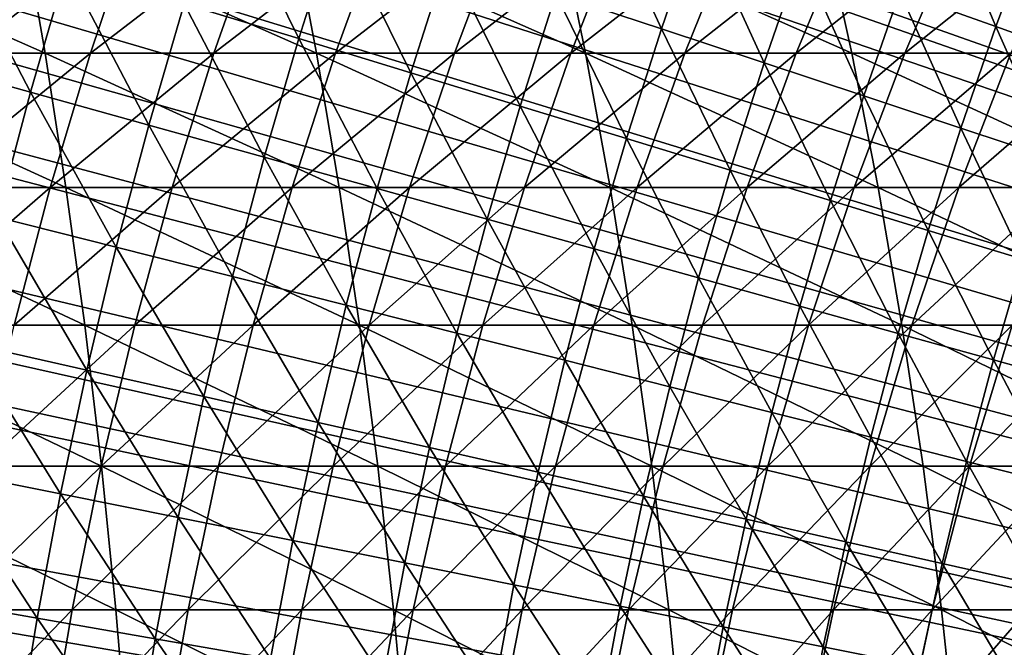
# Model space of a CAD drawing. Extents: x -90 to 290, y -254 to 28.
# Drawn here: x -12 to -10, y 2 to 4 of the extents above; entities that cross this region are included whole.
import ezdxf

# ---------------------------------------------------------------- set-up
doc = ezdxf.new("R2010")
doc.units = 0
for name, color, linetype in [('L2', 7, 'CONTINUOUS'), ('L4', 7, 'CONTINUOUS'), ('L9', 7, 'CONTINUOUS')]:
    doc.layers.add(name, color=color, linetype=linetype)

msp = doc.modelspace()

# ---------------------------------------------------------------- linework, layer by layer
at = {"layer": 'L2', "color": 7}
for points in [[(0, 0, 37.1), (-10.08544, 10.34825, 37.1), (-9.816767, 10.60347, 37.1)], [(0, 0, 37.1), (-10.34748, 10.08623, 37.1), (-10.08544, 10.34825, 37.1)], [(-10.60272, 9.817576, 37.1), (-10.34748, 10.08623, 37.1), (0, 0, 37.1)], [(0, 0, 37.1), (-10.85099, 9.542464, 37.1), (-10.60272, 9.817576, 37.1)], [(0, 0, 37.1), (-11.09211, 9.261076, 37.1), (-10.85099, 9.542464, 37.1)], [(-11.32595, 8.973597, 37.1), (-11.09211, 9.261076, 37.1), (0, 0, 37.1)], [(0, 0, 37.1), (-11.55233, 8.680217, 37.1), (-11.32595, 8.973597, 37.1)], [(0, 0, 37.1), (-11.77112, 8.381128, 37.1), (-11.55233, 8.680217, 37.1)], [(-11.98216, 8.076527, 37.1), (-11.77112, 8.381128, 37.1), (0, 0, 37.1)], [(0, 0, 37.1), (-12.18533, 7.766614, 37.1), (-11.98216, 8.076527, 37.1)], [(0, 0, 37.1), (-12.38048, 7.451594, 37.1), (-12.18533, 7.766614, 37.1)], [(-12.56749, 7.131673, 37.1), (-12.38048, 7.451594, 37.1), (0, 0, 37.1)], [(0, 0, 37.1), (-12.74623, 6.807062, 37.1), (-12.56749, 7.131673, 37.1)], [(0, 0, 37.1), (-12.91659, 6.477974, 37.1), (-12.74623, 6.807062, 37.1)], [(-13.07846, 6.144625, 37.1), (-12.91659, 6.477974, 37.1), (0, 0, 37.1)], [(0, 0, 37.1), (-13.23172, 5.807236, 37.1), (-13.07846, 6.144625, 37.1)], [(0, 0, 37.1), (-13.37629, 5.466027, 37.1), (-13.23172, 5.807236, 37.1)], [(-13.51205, 5.121224, 37.1), (-13.37629, 5.466027, 37.1), (0, 0, 37.1)], [(0, 0, 37.1), (-13.63893, 4.773053, 37.1), (-13.51205, 5.121224, 37.1)], [(0, 0, 37.1), (-13.75684, 4.421742, 37.1), (-13.63893, 4.773053, 37.1)], [(-13.8657, 4.067523, 37.1), (-13.75684, 4.421742, 37.1), (0, 0, 37.1)], [(0, 0, 37.1), (-13.96545, 3.71063, 37.1), (-13.8657, 4.067523, 37.1)], [(-11.87901, 3.619029, 45.35503), (-11.60352, 3.535098, 45.64921), (-11.787, 3.908339, 45.35503)], [(-11.787, 3.908339, 45.35503), (-11.60352, 3.535098, 45.64921), (-11.51364, 3.817698, 45.64921)], [(-10.98643, 3.642888, 46.25695), (-10.73287, 3.55881, 46.57019), (-10.8941, 3.910372, 46.25695)], [(-10.8941, 3.910372, 46.25695), (-10.73287, 3.55881, 46.57019), (-10.64266, 3.820119, 46.57019)], [(-10.16034, 3.646992, 47.21458), (-9.929703, 3.564208, 47.5454), (-10.06815, 3.894279, 47.21458)], [(-10.06815, 3.894279, 47.21458), (-9.929703, 3.564208, 47.5454), (-9.839606, 3.805881, 47.5454)], [(-11.60352, 3.535098, 45.64921), (-11.33454, 3.45315, 45.94991), (-11.51364, 3.817698, 45.64921)], [(-11.51364, 3.817698, 45.64921), (-11.33454, 3.45315, 45.94991), (-11.24674, 3.7292, 45.94991)], [(-10.73287, 3.55881, 46.57019), (-10.48616, 3.477008, 46.88946), (-10.64266, 3.820119, 46.57019)], [(-10.64266, 3.820119, 46.57019), (-10.48616, 3.477008, 46.88946), (-10.39803, 3.732311, 46.88946)], [(-12.53794, 3.487204, 44.7868), (-12.24781, 3.406509, 45.0675), (-12.44894, 3.792661, 44.7868)], [(-12.44894, 3.792661, 44.7868), (-12.24781, 3.406509, 45.0675), (-12.16087, 3.704898, 45.0675)], [(-9.929703, 3.564208, 47.5454), (-9.706251, 3.484001, 47.88174), (-9.839606, 3.805881, 47.5454)], [(-11.33454, 3.45315, 45.94991), (-11.0722, 3.373228, 46.25695), (-11.24674, 3.7292, 45.94991)], [(-11.24674, 3.7292, 45.94991), (-11.0722, 3.373228, 46.25695), (-10.98643, 3.642888, 46.25695)], [(-10.48616, 3.477008, 46.88946), (-10.24645, 3.397525, 47.21458), (-10.39803, 3.732311, 46.88946)], [(-10.39803, 3.732311, 46.88946), (-10.24645, 3.397525, 47.21458), (-10.16034, 3.646992, 47.21458)], [(0, 0, 37.1), (-14.05601, 3.351296, 37.1), (-13.96545, 3.71063, 37.1)], [(-12.24781, 3.406509, 45.0675), (-11.96394, 3.327556, 45.35503), (-12.16087, 3.704898, 45.0675)], [(-12.16087, 3.704898, 45.0675), (-11.96394, 3.327556, 45.35503), (-11.87901, 3.619029, 45.35503)], [(-11.0722, 3.373228, 46.25695), (-10.81666, 3.295373, 46.57019), (-10.98643, 3.642888, 46.25695)], [(-10.98643, 3.642888, 46.25695), (-10.81666, 3.295373, 46.57019), (-10.73287, 3.55881, 46.57019)], [(-10.24645, 3.397525, 47.21458), (-10.01387, 3.320403, 47.5454), (-10.16034, 3.646992, 47.21458)], [(-10.16034, 3.646992, 47.21458), (-10.01387, 3.320403, 47.5454), (-9.929703, 3.564208, 47.5454)], [(-11.96394, 3.327556, 45.35503), (-11.68647, 3.250385, 45.64921), (-11.87901, 3.619029, 45.35503)], [(-11.87901, 3.619029, 45.35503), (-11.68647, 3.250385, 45.64921), (-11.60352, 3.535098, 45.64921)], [(-10.81666, 3.295373, 46.57019), (-10.56803, 3.219626, 46.88946), (-10.73287, 3.55881, 46.57019)], [(-10.73287, 3.55881, 46.57019), (-10.56803, 3.219626, 46.88946), (-10.48616, 3.477008, 46.88946)], [(-10.01387, 3.320403, 47.5454), (-9.78852, 3.245683, 47.88174), (-9.929703, 3.564208, 47.5454)], [(-9.929703, 3.564208, 47.5454), (-9.78852, 3.245683, 47.88174), (-9.706251, 3.484001, 47.88174)], [(-11.68647, 3.250385, 45.64921), (-11.41557, 3.175037, 45.94991), (-11.60352, 3.535098, 45.64921)], [(-11.60352, 3.535098, 45.64921), (-11.41557, 3.175037, 45.94991), (-11.33454, 3.45315, 45.94991)], [(-12.53794, 3.487204, 44.7868), (-12.32742, 3.106084, 45.0675), (-12.24781, 3.406509, 45.0675)], [(-10.56803, 3.219626, 46.88946), (-10.32645, 3.146027, 47.21458), (-10.48616, 3.477008, 46.88946)], [(-10.48616, 3.477008, 46.88946), (-10.32645, 3.146027, 47.21458), (-10.24645, 3.397525, 47.21458)], [(-11.41557, 3.175037, 45.94991), (-11.15136, 3.101552, 46.25695), (-11.33454, 3.45315, 45.94991)], [(-11.33454, 3.45315, 45.94991), (-11.15136, 3.101552, 46.25695), (-11.0722, 3.373228, 46.25695)], [(-12.32742, 3.106084, 45.0675), (-12.0417, 3.034094, 45.35503), (-12.24781, 3.406509, 45.0675)], [(-12.24781, 3.406509, 45.0675), (-12.0417, 3.034094, 45.35503), (-11.96394, 3.327556, 45.35503)], [(-10.32645, 3.146027, 47.21458), (-10.09204, 3.074614, 47.5454), (-10.24645, 3.397525, 47.21458)], [(-10.24645, 3.397525, 47.21458), (-10.09204, 3.074614, 47.5454), (-10.01387, 3.320403, 47.5454)], [(-11.15136, 3.101552, 46.25695), (-10.89398, 3.029967, 46.57019), (-11.0722, 3.373228, 46.25695)], [(-11.0722, 3.373228, 46.25695), (-10.89398, 3.029967, 46.57019), (-10.81666, 3.295373, 46.57019)], [(-14.13732, 2.989758, 37.1), (-14.05601, 3.351296, 37.1), (0, 0, 37.1)], [(-12.0417, 3.034094, 45.35503), (-11.76244, 2.963729, 45.64921), (-11.96394, 3.327556, 45.35503)], [(-11.96394, 3.327556, 45.35503), (-11.76244, 2.963729, 45.64921), (-11.68647, 3.250385, 45.64921)], [(-10.09204, 3.074614, 47.5454), (-9.864937, 3.005425, 47.88174), (-10.01387, 3.320403, 47.5454)], [(-10.01387, 3.320403, 47.5454), (-9.864937, 3.005425, 47.88174), (-9.78852, 3.245683, 47.88174)], [(-10.89398, 3.029967, 46.57019), (-10.64357, 2.960321, 46.88946), (-10.81666, 3.295373, 46.57019)], [(-10.81666, 3.295373, 46.57019), (-10.64357, 2.960321, 46.88946), (-10.56803, 3.219626, 46.88946)], [(-11.76244, 2.963729, 45.64921), (-11.48977, 2.895026, 45.94991), (-11.68647, 3.250385, 45.64921)], [(-11.68647, 3.250385, 45.64921), (-11.48977, 2.895026, 45.94991), (-11.41557, 3.175037, 45.94991)], [(-10.64357, 2.960321, 46.88946), (-10.40027, 2.892649, 47.21458), (-10.56803, 3.219626, 46.88946)], [(-10.56803, 3.219626, 46.88946), (-10.40027, 2.892649, 47.21458), (-10.32645, 3.146027, 47.21458)], [(-11.48977, 2.895026, 45.94991), (-11.22384, 2.828021, 46.25695), (-11.41557, 3.175037, 45.94991)], [(-11.41557, 3.175037, 45.94991), (-11.22384, 2.828021, 46.25695), (-11.15136, 3.101552, 46.25695)], [(-10.40027, 2.892649, 47.21458), (-10.16419, 2.826988, 47.5454), (-10.32645, 3.146027, 47.21458)], [(-10.32645, 3.146027, 47.21458), (-10.16419, 2.826988, 47.5454), (-10.09204, 3.074614, 47.5454)], [(-12.39967, 2.803803, 45.0675), (-12.11228, 2.738818, 45.35503), (-12.32742, 3.106084, 45.0675)], [(-12.32742, 3.106084, 45.0675), (-12.11228, 2.738818, 45.35503), (-12.0417, 3.034094, 45.35503)], [(-11.22384, 2.828021, 46.25695), (-10.9648, 2.76275, 46.57019), (-11.15136, 3.101552, 46.25695)], [(-11.15136, 3.101552, 46.25695), (-10.9648, 2.76275, 46.57019), (-10.89398, 3.029967, 46.57019)], [(-10.16419, 2.826988, 47.5454), (-9.93546, 2.763371, 47.88174), (-10.09204, 3.074614, 47.5454)], [(-10.09204, 3.074614, 47.5454), (-9.93546, 2.763371, 47.88174), (-9.864937, 3.005425, 47.88174)], [(-12.11228, 2.738818, 45.35503), (-11.83138, 2.675301, 45.64921), (-12.0417, 3.034094, 45.35503)], [(-12.0417, 3.034094, 45.35503), (-11.83138, 2.675301, 45.64921), (-11.76244, 2.963729, 45.64921)], [(-10.9648, 2.76275, 46.57019), (-10.71276, 2.699246, 46.88946), (-10.89398, 3.029967, 46.57019)], [(-10.89398, 3.029967, 46.57019), (-10.71276, 2.699246, 46.88946), (-10.64357, 2.960321, 46.88946)], [(-9.93546, 2.763371, 47.88174), (-9.714201, 2.701832, 48.22341), (-9.864937, 3.005425, 47.88174)], [(0, 0, 37.1), (-14.20934, 2.626254, 37.1), (-14.13732, 2.989758, 37.1)], [(-11.83138, 2.675301, 45.64921), (-11.55711, 2.613285, 45.94991), (-11.76244, 2.963729, 45.64921)], [(-11.76244, 2.963729, 45.64921), (-11.55711, 2.613285, 45.94991), (-11.48977, 2.895026, 45.94991)], [(-10.71276, 2.699246, 46.88946), (-10.46787, 2.637543, 47.21458), (-10.64357, 2.960321, 46.88946)], [(-10.64357, 2.960321, 46.88946), (-10.46787, 2.637543, 47.21458), (-10.40027, 2.892649, 47.21458)], [(-11.55711, 2.613285, 45.94991), (-11.28962, 2.552801, 46.25695), (-11.48977, 2.895026, 45.94991)], [(-11.48977, 2.895026, 45.94991), (-11.28962, 2.552801, 46.25695), (-11.22384, 2.828021, 46.25695)], [(-10.46787, 2.637543, 47.21458), (-10.23026, 2.577672, 47.5454), (-10.40027, 2.892649, 47.21458)], [(-10.40027, 2.892649, 47.21458), (-10.23026, 2.577672, 47.5454), (-10.16419, 2.826988, 47.5454)], [(-11.28962, 2.552801, 46.25695), (-11.02906, 2.493882, 46.57019), (-11.22384, 2.828021, 46.25695)], [(-11.22384, 2.828021, 46.25695), (-11.02906, 2.493882, 46.57019), (-10.9648, 2.76275, 46.57019)], [(-10.23026, 2.577672, 47.5454), (-10.00004, 2.519666, 47.88174), (-10.16419, 2.826988, 47.5454)], [(-10.16419, 2.826988, 47.5454), (-10.00004, 2.519666, 47.88174), (-9.93546, 2.763371, 47.88174)], [(-12.4645, 2.499846, 45.0675), (-12.17561, 2.441906, 45.35503), (-12.39967, 2.803803, 45.0675)], [(-12.39967, 2.803803, 45.0675), (-12.17561, 2.441906, 45.35503), (-12.11228, 2.738818, 45.35503)], [(-11.02906, 2.493882, 46.57019), (-10.77554, 2.436558, 46.88946), (-10.9648, 2.76275, 46.57019)], [(-10.9648, 2.76275, 46.57019), (-10.77554, 2.436558, 46.88946), (-10.71276, 2.699246, 46.88946)], [(-10.00004, 2.519666, 47.88174), (-9.777346, 2.463554, 48.22341), (-9.93546, 2.763371, 47.88174)], [(-9.93546, 2.763371, 47.88174), (-9.777346, 2.463554, 48.22341), (-9.714201, 2.701832, 48.22341)], [(-12.17561, 2.441906, 45.35503), (-11.89324, 2.385275, 45.64921), (-12.11228, 2.738818, 45.35503)], [(-12.11228, 2.738818, 45.35503), (-11.89324, 2.385275, 45.64921), (-11.83138, 2.675301, 45.64921)], [(-10.77554, 2.436558, 46.88946), (-10.52922, 2.380859, 47.21458), (-10.71276, 2.699246, 46.88946)], [(-10.71276, 2.699246, 46.88946), (-10.52922, 2.380859, 47.21458), (-10.46787, 2.637543, 47.21458)], [(-11.89324, 2.385275, 45.64921), (-11.61754, 2.329981, 45.94991), (-11.83138, 2.675301, 45.64921)], [(-11.83138, 2.675301, 45.64921), (-11.61754, 2.329981, 45.94991), (-11.55711, 2.613285, 45.94991)], [(0, 0, 37.1), (-14.27201, 2.261022, 37.1), (-14.20934, 2.626254, 37.1)], [(-10.52922, 2.380859, 47.21458), (-10.29021, 2.326815, 47.5454), (-10.46787, 2.637543, 47.21458)], [(-10.46787, 2.637543, 47.21458), (-10.29021, 2.326815, 47.5454), (-10.23026, 2.577672, 47.5454)], [(-11.61754, 2.329981, 45.94991), (-11.34865, 2.276054, 46.25695), (-11.55711, 2.613285, 45.94991)], [(-11.55711, 2.613285, 45.94991), (-11.34865, 2.276054, 46.25695), (-11.28962, 2.552801, 46.25695)], [(-10.29021, 2.326815, 47.5454), (-10.05865, 2.274454, 47.88174), (-10.23026, 2.577672, 47.5454)], [(-10.23026, 2.577672, 47.5454), (-10.05865, 2.274454, 47.88174), (-10.00004, 2.519666, 47.88174)], [(-11.34865, 2.276054, 46.25695), (-11.08672, 2.223523, 46.57019), (-11.28962, 2.552801, 46.25695)], [(-11.28962, 2.552801, 46.25695), (-11.08672, 2.223523, 46.57019), (-11.02906, 2.493882, 46.57019)], [(-10.05865, 2.274454, 47.88174), (-9.834648, 2.223803, 48.22341), (-10.00004, 2.519666, 47.88174)], [(-10.00004, 2.519666, 47.88174), (-9.834648, 2.223803, 48.22341), (-9.777346, 2.463554, 48.22341)], [(-12.52189, 2.194395, 45.0675), (-12.23166, 2.143535, 45.35503), (-12.4645, 2.499846, 45.0675)], [(-12.4645, 2.499846, 45.0675), (-12.23166, 2.143535, 45.35503), (-12.17561, 2.441906, 45.35503)], [(-11.08672, 2.223523, 46.57019), (-10.83189, 2.172413, 46.88946), (-11.02906, 2.493882, 46.57019)], [(-11.02906, 2.493882, 46.57019), (-10.83189, 2.172413, 46.88946), (-10.77554, 2.436558, 46.88946)], [(-12.23166, 2.143535, 45.35503), (-11.94799, 2.093823, 45.64921), (-12.17561, 2.441906, 45.35503)], [(-12.17561, 2.441906, 45.35503), (-11.94799, 2.093823, 45.64921), (-11.89324, 2.385275, 45.64921)], [(-10.83189, 2.172413, 46.88946), (-10.58428, 2.122753, 47.21458), (-10.77554, 2.436558, 46.88946)], [(-10.77554, 2.436558, 46.88946), (-10.58428, 2.122753, 47.21458), (-10.52922, 2.380859, 47.21458)], [(-11.94799, 2.093823, 45.64921), (-11.67103, 2.045286, 45.94991), (-11.89324, 2.385275, 45.64921)], [(-11.89324, 2.385275, 45.64921), (-11.67103, 2.045286, 45.94991), (-11.61754, 2.329981, 45.94991)], [(-10.58428, 2.122753, 47.21458), (-10.34402, 2.074568, 47.5454), (-10.52922, 2.380859, 47.21458)], [(-10.52922, 2.380859, 47.21458), (-10.34402, 2.074568, 47.5454), (-10.29021, 2.326815, 47.5454)], [(-11.67103, 2.045286, 45.94991), (-11.4009, 1.997948, 46.25695), (-11.61754, 2.329981, 45.94991)], [(-11.61754, 2.329981, 45.94991), (-11.4009, 1.997948, 46.25695), (-11.34865, 2.276054, 46.25695)], [(-10.34402, 2.074568, 47.5454), (-10.11124, 2.027883, 47.88174), (-10.29021, 2.326815, 47.5454)], [(-10.29021, 2.326815, 47.5454), (-10.11124, 2.027883, 47.88174), (-10.05865, 2.274454, 47.88174)], [(-11.4009, 1.997948, 46.25695), (-11.13777, 1.951835, 46.57019), (-11.34865, 2.276054, 46.25695)], [(-11.34865, 2.276054, 46.25695), (-11.13777, 1.951835, 46.57019), (-11.08672, 2.223523, 46.57019)], [(-10.11124, 2.027883, 47.88174), (-9.886071, 1.982723, 48.22341), (-10.05865, 2.274454, 47.88174)], [(-10.05865, 2.274454, 47.88174), (-9.886071, 1.982723, 48.22341), (-9.834648, 2.223803, 48.22341)], [(-14.3253, 1.894304, 37.1), (-14.27201, 2.261022, 37.1), (0, 0, 37.1)], [(-11.13777, 1.951835, 46.57019), (-10.88176, 1.90697, 46.88946), (-11.08672, 2.223523, 46.57019)], [(-11.08672, 2.223523, 46.57019), (-10.88176, 1.90697, 46.88946), (-10.83189, 2.172413, 46.88946)], [(-12.52189, 2.194395, 45.0675), (-12.28041, 1.843882, 45.35503), (-12.23166, 2.143535, 45.35503)], [(-10.88176, 1.90697, 46.88946), (-10.63301, 1.863378, 47.21458), (-10.83189, 2.172413, 46.88946)], [(-10.83189, 2.172413, 46.88946), (-10.63301, 1.863378, 47.21458), (-10.58428, 2.122753, 47.21458)], [(-12.28041, 1.843882, 45.35503), (-11.99561, 1.801119, 45.64921), (-12.23166, 2.143535, 45.35503)], [(-12.23166, 2.143535, 45.35503), (-11.99561, 1.801119, 45.64921), (-11.94799, 2.093823, 45.64921)], [(-10.63301, 1.863378, 47.21458), (-10.39164, 1.82108, 47.5454), (-10.58428, 2.122753, 47.21458)], [(-10.58428, 2.122753, 47.21458), (-10.39164, 1.82108, 47.5454), (-10.34402, 2.074568, 47.5454)], [(-11.99561, 1.801119, 45.64921), (-11.71754, 1.759367, 45.94991), (-11.94799, 2.093823, 45.64921)], [(-11.94799, 2.093823, 45.64921), (-11.71754, 1.759367, 45.94991), (-11.67103, 2.045286, 45.94991)], [(-10.39164, 1.82108, 47.5454), (-10.1578, 1.7801, 47.88174), (-10.34402, 2.074568, 47.5454)], [(-10.34402, 2.074568, 47.5454), (-10.1578, 1.7801, 47.88174), (-10.11124, 2.027883, 47.88174)]]:
    msp.add_3dface(points, dxfattribs=at)
at = {"layer": 'L4', "color": 7}
for points in [[(-12.86908, 3.5, 88.98716), (-12.21233, 3.5, 88.80132), (-12.91876, 3.812473, 88.80223)], [(-12.91876, 3.812473, 88.80223), (-12.21233, 3.5, 88.80132), (-12.26692, 3.812473, 88.61779)], [(-12.3051, 3.812473, 75.87547), (-11.99862, 3.812473, 75.67925), (-12.40619, 3.5, 75.71284)], [(-12.40619, 3.5, 75.71284), (-11.99862, 3.812473, 75.67925), (-12.10401, 3.5, 75.51937)], [(-12.21233, 3.5, 88.80132), (-11.56078, 3.5, 88.59802), (-12.26692, 3.812473, 88.61779)], [(-12.26692, 3.812473, 88.61779), (-11.56078, 3.5, 88.59802), (-11.62025, 3.812473, 88.416)], [(-11.99862, 3.812473, 75.67925), (-11.69748, 3.812473, 75.47491), (-12.10401, 3.5, 75.51937)], [(-12.10401, 3.5, 75.51937), (-11.69748, 3.812473, 75.47491), (-11.8071, 3.5, 75.31791)], [(-11.69748, 3.812473, 75.47491), (-11.4019, 3.812473, 75.26261), (-11.8071, 3.5, 75.31791)], [(-11.8071, 3.5, 75.31791), (-11.4019, 3.812473, 75.26261), (-11.51568, 3.5, 75.10859)], [(-11.56078, 3.5, 88.59802), (-10.91488, 3.5, 88.37739), (-11.62025, 3.812473, 88.416)], [(-11.62025, 3.812473, 88.416), (-10.91488, 3.5, 88.37739), (-10.97919, 3.812473, 88.19703)], [(-11.4019, 3.812473, 75.26261), (-11.1121, 3.812473, 75.04249), (-11.51568, 3.5, 75.10859)], [(-11.51568, 3.5, 75.10859), (-11.1121, 3.812473, 75.04249), (-11.22995, 3.5, 74.89157)], [(-11.1121, 3.812473, 75.04249), (-10.82828, 3.812473, 74.81472), (-11.22995, 3.5, 74.89157)], [(-11.22995, 3.5, 74.89157), (-10.82828, 3.812473, 74.81472), (-10.95012, 3.5, 74.66699)], [(-10.91488, 3.5, 88.37739), (-10.27511, 3.5, 88.1396), (-10.97919, 3.812473, 88.19703)], [(-10.97919, 3.812473, 88.19703), (-10.27511, 3.5, 88.1396), (-10.34421, 3.812473, 87.96101)], [(-10.82828, 3.812473, 74.81472), (-10.55065, 3.812473, 74.57945), (-10.95012, 3.5, 74.66699)], [(-10.95012, 3.5, 74.66699), (-10.55065, 3.812473, 74.57945), (-10.67638, 3.5, 74.43503)], [(-10.55065, 3.812473, 74.57945), (-10.27939, 3.812473, 74.33685), (-10.67638, 3.5, 74.43503)], [(-10.67638, 3.5, 74.43503), (-10.27939, 3.812473, 74.33685), (-10.40893, 3.5, 74.19583)], [(-10.27939, 3.812473, 74.33685), (-10.0147, 3.812473, 74.08709), (-10.40893, 3.5, 74.19583)], [(-10.40893, 3.5, 74.19583), (-10.0147, 3.812473, 74.08709), (-10.14797, 3.5, 73.94959)], [(-10.27511, 3.5, 88.1396), (-9.641909, 3.5, 87.8848), (-10.34421, 3.812473, 87.96101)], [(-10.34421, 3.812473, 87.96101), (-9.641909, 3.5, 87.8848), (-9.715755, 3.812473, 87.70813)], [(-10.0147, 3.812473, 74.08709), (-9.756782, 3.812473, 73.83036), (-10.14797, 3.5, 73.94959)], [(-10.14797, 3.5, 73.94959), (-9.756782, 3.812473, 73.83036), (-9.893669, 3.5, 73.69646)], [(-12.82372, 3.177933, 89.15604), (-12.16248, 3.177933, 88.96893), (-12.86908, 3.5, 88.98716)], [(-12.86908, 3.5, 88.98716), (-12.16248, 3.177933, 88.96893), (-12.21233, 3.5, 88.80132)], [(-12.40619, 3.5, 75.71284), (-12.10401, 3.5, 75.51937), (-12.4985, 3.177933, 75.56432)], [(-12.4985, 3.177933, 75.56432), (-12.10401, 3.5, 75.51937), (-12.20025, 3.177933, 75.37337)], [(-12.16248, 3.177933, 88.96893), (-11.50647, 3.177933, 88.76424), (-12.21233, 3.5, 88.80132)], [(-12.21233, 3.5, 88.80132), (-11.50647, 3.177933, 88.76424), (-11.56078, 3.5, 88.59802)], [(-12.10401, 3.5, 75.51937), (-11.8071, 3.5, 75.31791), (-12.20025, 3.177933, 75.37337)], [(-12.20025, 3.177933, 75.37337), (-11.8071, 3.5, 75.31791), (-11.90721, 3.177933, 75.17453)], [(-11.8071, 3.5, 75.31791), (-11.51568, 3.5, 75.10859), (-11.90721, 3.177933, 75.17453)], [(-11.90721, 3.177933, 75.17453), (-11.51568, 3.5, 75.10859), (-11.61958, 3.177933, 74.96794)], [(-11.51568, 3.5, 75.10859), (-11.22995, 3.5, 74.89157), (-11.61958, 3.177933, 74.96794)], [(-11.61958, 3.177933, 74.96794), (-11.22995, 3.5, 74.89157), (-11.33757, 3.177933, 74.75374)], [(-11.50647, 3.177933, 88.76424), (-10.85615, 3.177933, 88.5421), (-11.56078, 3.5, 88.59802)], [(-11.56078, 3.5, 88.59802), (-10.85615, 3.177933, 88.5421), (-10.91488, 3.5, 88.37739)], [(-11.22995, 3.5, 74.89157), (-10.95012, 3.5, 74.66699), (-11.33757, 3.177933, 74.75374)], [(-11.33757, 3.177933, 74.75374), (-10.95012, 3.5, 74.66699), (-11.06138, 3.177933, 74.53209)], [(-10.95012, 3.5, 74.66699), (-10.67638, 3.5, 74.43503), (-11.06138, 3.177933, 74.53209)], [(-11.06138, 3.177933, 74.53209), (-10.67638, 3.5, 74.43503), (-10.7912, 3.177933, 74.30314)], [(-10.85615, 3.177933, 88.5421), (-10.212, 3.177933, 88.30268), (-10.91488, 3.5, 88.37739)], [(-10.91488, 3.5, 88.37739), (-10.212, 3.177933, 88.30268), (-10.27511, 3.5, 88.1396)], [(-10.67638, 3.5, 74.43503), (-10.40893, 3.5, 74.19583), (-10.7912, 3.177933, 74.30314)], [(-10.7912, 3.177933, 74.30314), (-10.40893, 3.5, 74.19583), (-10.52723, 3.177933, 74.06706)], [(-10.40893, 3.5, 74.19583), (-10.14797, 3.5, 73.94959), (-10.52723, 3.177933, 74.06706)], [(-10.52723, 3.177933, 74.06706), (-10.14797, 3.5, 73.94959), (-10.26967, 3.177933, 73.82402)], [(-10.212, 3.177933, 88.30268), (-9.574471, 3.177933, 88.04614), (-10.27511, 3.5, 88.1396)], [(-10.27511, 3.5, 88.1396), (-9.574471, 3.177933, 88.04614), (-9.641909, 3.5, 87.8848)], [(-10.14797, 3.5, 73.94959), (-9.893669, 3.5, 73.69646), (-10.26967, 3.177933, 73.82402)], [(-10.26967, 3.177933, 73.82402), (-9.893669, 3.5, 73.69646), (-10.01868, 3.177933, 73.57418)], [(-9.893669, 3.5, 73.69646), (-9.64622, 3.5, 73.43663), (-10.01868, 3.177933, 73.57418)], [(-10.01868, 3.177933, 73.57418), (-9.64622, 3.5, 73.43663), (-9.774448, 3.177933, 73.31774)], [(-12.7828, 2.847156, 89.30841), (-12.1175, 2.847156, 89.12016), (-12.82372, 3.177933, 89.15604)], [(-12.82372, 3.177933, 89.15604), (-12.1175, 2.847156, 89.12016), (-12.16248, 3.177933, 88.96893)], [(-12.4985, 3.177933, 75.56432), (-12.20025, 3.177933, 75.37337), (-12.58179, 2.847156, 75.43032)], [(-12.58179, 2.847156, 75.43032), (-12.20025, 3.177933, 75.37337), (-12.28709, 2.847156, 75.24165)], [(-12.20025, 3.177933, 75.37337), (-11.90721, 3.177933, 75.17453), (-12.28709, 2.847156, 75.24165)], [(-12.28709, 2.847156, 75.24165), (-11.90721, 3.177933, 75.17453), (-11.99753, 2.847156, 75.04517)], [(-12.1175, 2.847156, 89.12016), (-11.45746, 2.847156, 88.91421), (-12.16248, 3.177933, 88.96893)], [(-12.16248, 3.177933, 88.96893), (-11.45746, 2.847156, 88.91421), (-11.50647, 3.177933, 88.76424)], [(-11.90721, 3.177933, 75.17453), (-11.61958, 3.177933, 74.96794), (-11.99753, 2.847156, 75.04517)], [(-11.99753, 2.847156, 75.04517), (-11.61958, 3.177933, 74.96794), (-11.71332, 2.847156, 74.84104)], [(-11.61958, 3.177933, 74.96794), (-11.33757, 3.177933, 74.75374), (-11.71332, 2.847156, 74.84104)], [(-11.71332, 2.847156, 74.84104), (-11.33757, 3.177933, 74.75374), (-11.43467, 2.847156, 74.62938)], [(-11.45746, 2.847156, 88.91421), (-10.80316, 2.847156, 88.69071), (-11.50647, 3.177933, 88.76424)], [(-11.50647, 3.177933, 88.76424), (-10.80316, 2.847156, 88.69071), (-10.85615, 3.177933, 88.5421)], [(-11.33757, 3.177933, 74.75374), (-11.06138, 3.177933, 74.53209), (-11.43467, 2.847156, 74.62938)], [(-11.43467, 2.847156, 74.62938), (-11.06138, 3.177933, 74.53209), (-11.16176, 2.847156, 74.41037)], [(-11.06138, 3.177933, 74.53209), (-10.7912, 3.177933, 74.30314), (-11.16176, 2.847156, 74.41037)], [(-11.16176, 2.847156, 74.41037), (-10.7912, 3.177933, 74.30314), (-10.8948, 2.847156, 74.18414)], [(-10.7912, 3.177933, 74.30314), (-10.52723, 3.177933, 74.06706), (-10.8948, 2.847156, 74.18414)], [(-10.8948, 2.847156, 74.18414), (-10.52723, 3.177933, 74.06706), (-10.63397, 2.847156, 73.95087)], [(-10.80316, 2.847156, 88.69071), (-10.15506, 2.847156, 88.44982), (-10.85615, 3.177933, 88.5421)], [(-10.85615, 3.177933, 88.5421), (-10.15506, 2.847156, 88.44982), (-10.212, 3.177933, 88.30268)], [(-10.52723, 3.177933, 74.06706), (-10.26967, 3.177933, 73.82402), (-10.63397, 2.847156, 73.95087)], [(-10.63397, 2.847156, 73.95087), (-10.26967, 3.177933, 73.82402), (-10.37947, 2.847156, 73.71072)], [(-10.26967, 3.177933, 73.82402), (-10.01868, 3.177933, 73.57418), (-10.37947, 2.847156, 73.71072)], [(-10.37947, 2.847156, 73.71072), (-10.01868, 3.177933, 73.57418), (-10.13146, 2.847156, 73.46386)], [(-10.15506, 2.847156, 88.44982), (-9.513626, 2.847156, 88.19171), (-10.212, 3.177933, 88.30268)], [(-10.212, 3.177933, 88.30268), (-9.513626, 2.847156, 88.19171), (-9.574471, 3.177933, 88.04614)], [(-10.01868, 3.177933, 73.57418), (-9.774448, 3.177933, 73.31774), (-10.13146, 2.847156, 73.46386)], [(-10.13146, 2.847156, 73.46386), (-9.774448, 3.177933, 73.31774), (-9.890141, 2.847156, 73.21047)], [(-12.74642, 2.508576, 89.44386), (-12.07752, 2.508576, 89.25458), (-12.7828, 2.847156, 89.30841)], [(-12.7828, 2.847156, 89.30841), (-12.07752, 2.508576, 89.25458), (-12.1175, 2.847156, 89.12016)], [(-12.28709, 2.847156, 75.24165), (-11.99753, 2.847156, 75.04517), (-12.36428, 2.508576, 75.12456)], [(-12.36428, 2.508576, 75.12456), (-11.99753, 2.847156, 75.04517), (-12.07782, 2.508576, 74.93018)], [(-12.07752, 2.508576, 89.25458), (-11.41391, 2.508576, 89.04752), (-12.1175, 2.847156, 89.12016)], [(-12.1175, 2.847156, 89.12016), (-11.41391, 2.508576, 89.04752), (-11.45746, 2.847156, 88.91421)], [(-11.99753, 2.847156, 75.04517), (-11.71332, 2.847156, 74.84104), (-12.07782, 2.508576, 74.93018)], [(-12.07782, 2.508576, 74.93018), (-11.71332, 2.847156, 74.84104), (-11.79665, 2.508576, 74.72823)], [(-11.71332, 2.847156, 74.84104), (-11.43467, 2.847156, 74.62938), (-11.79665, 2.508576, 74.72823)], [(-11.79665, 2.508576, 74.72823), (-11.43467, 2.847156, 74.62938), (-11.52098, 2.508576, 74.51884)], [(-11.43467, 2.847156, 74.62938), (-11.16176, 2.847156, 74.41037), (-11.52098, 2.508576, 74.51884)], [(-11.52098, 2.508576, 74.51884), (-11.16176, 2.847156, 74.41037), (-11.25099, 2.508576, 74.30217)], [(-11.41391, 2.508576, 89.04752), (-10.75606, 2.508576, 88.82281), (-11.45746, 2.847156, 88.91421)], [(-11.45746, 2.847156, 88.91421), (-10.75606, 2.508576, 88.82281), (-10.80316, 2.847156, 88.69071)], [(-11.16176, 2.847156, 74.41037), (-10.8948, 2.847156, 74.18414), (-11.25099, 2.508576, 74.30217)], [(-11.25099, 2.508576, 74.30217), (-10.8948, 2.847156, 74.18414), (-10.98689, 2.508576, 74.07837)], [(-10.8948, 2.847156, 74.18414), (-10.63397, 2.847156, 73.95087), (-10.98689, 2.508576, 74.07837)], [(-10.98689, 2.508576, 74.07837), (-10.63397, 2.847156, 73.95087), (-10.72885, 2.508576, 73.84759)], [(-10.75606, 2.508576, 88.82281), (-10.10445, 2.508576, 88.58061), (-10.80316, 2.847156, 88.69071)], [(-10.80316, 2.847156, 88.69071), (-10.10445, 2.508576, 88.58061), (-10.15506, 2.847156, 88.44982)], [(-10.63397, 2.847156, 73.95087), (-10.37947, 2.847156, 73.71072), (-10.72885, 2.508576, 73.84759)], [(-10.72885, 2.508576, 73.84759), (-10.37947, 2.847156, 73.71072), (-10.47707, 2.508576, 73.61001)], [(-10.37947, 2.847156, 73.71072), (-10.13146, 2.847156, 73.46386), (-10.47707, 2.508576, 73.61001)], [(-10.47707, 2.508576, 73.61001), (-10.13146, 2.847156, 73.46386), (-10.23172, 2.508576, 73.36579)], [(-10.13146, 2.847156, 73.46386), (-9.890141, 2.847156, 73.21047), (-10.23172, 2.508576, 73.36579)], [(-10.23172, 2.508576, 73.36579), (-9.890141, 2.847156, 73.21047), (-9.99298, 2.508576, 73.11511)], [(-10.10445, 2.508576, 88.58061), (-9.45954, 2.508576, 88.32111), (-10.15506, 2.847156, 88.44982)], [(-10.15506, 2.847156, 88.44982), (-9.45954, 2.508576, 88.32111), (-9.513626, 2.847156, 88.19171)], [(-9.890141, 2.847156, 73.21047), (-9.655668, 2.847156, 72.95072), (-9.99298, 2.508576, 73.11511)], [(-9.99298, 2.508576, 73.11511), (-9.655668, 2.847156, 72.95072), (-9.761018, 2.508576, 72.85814)], [(-12.71468, 2.163119, 89.562), (-12.04264, 2.163119, 89.37184), (-12.74642, 2.508576, 89.44386)], [(-12.74642, 2.508576, 89.44386), (-12.04264, 2.163119, 89.37184), (-12.07752, 2.508576, 89.25458)], [(-12.36428, 2.508576, 75.12456), (-12.07782, 2.508576, 74.93018), (-12.43161, 2.163119, 75.02242)], [(-12.43161, 2.163119, 75.02242), (-12.07782, 2.508576, 74.93018), (-12.14785, 2.163119, 74.82988)], [(-12.07782, 2.508576, 74.93018), (-11.79665, 2.508576, 74.72823), (-12.14785, 2.163119, 74.82988)], [(-12.14785, 2.163119, 74.82988), (-11.79665, 2.508576, 74.72823), (-11.86934, 2.163119, 74.62983)], [(-12.04264, 2.163119, 89.37184), (-11.37591, 2.163119, 89.1638), (-12.07752, 2.508576, 89.25458)], [(-12.07752, 2.508576, 89.25458), (-11.37591, 2.163119, 89.1638), (-11.41391, 2.508576, 89.04752)], [(-11.79665, 2.508576, 74.72823), (-11.52098, 2.508576, 74.51884), (-11.86934, 2.163119, 74.62983)], [(-11.86934, 2.163119, 74.62983), (-11.52098, 2.508576, 74.51884), (-11.59626, 2.163119, 74.42242)], [(-11.52098, 2.508576, 74.51884), (-11.25099, 2.508576, 74.30217), (-11.59626, 2.163119, 74.42242)], [(-11.59626, 2.163119, 74.42242), (-11.25099, 2.508576, 74.30217), (-11.32883, 2.163119, 74.2078)], [(-11.37591, 2.163119, 89.1638), (-10.71498, 2.163119, 88.93803), (-11.41391, 2.508576, 89.04752)], [(-11.41391, 2.508576, 89.04752), (-10.71498, 2.163119, 88.93803), (-10.75606, 2.508576, 88.82281)], [(-11.25099, 2.508576, 74.30217), (-10.98689, 2.508576, 74.07837), (-11.32883, 2.163119, 74.2078)], [(-11.32883, 2.163119, 74.2078), (-10.98689, 2.508576, 74.07837), (-11.06721, 2.163119, 73.9861)], [(-10.98689, 2.508576, 74.07837), (-10.72885, 2.508576, 73.84759), (-11.06721, 2.163119, 73.9861)], [(-11.06721, 2.163119, 73.9861), (-10.72885, 2.508576, 73.84759), (-10.81161, 2.163119, 73.75751)], [(-10.72885, 2.508576, 73.84759), (-10.47707, 2.508576, 73.61001), (-10.81161, 2.163119, 73.75751)], [(-10.81161, 2.163119, 73.75751), (-10.47707, 2.508576, 73.61001), (-10.56221, 2.163119, 73.52217)], [(-10.71498, 2.163119, 88.93803), (-10.0603, 2.163119, 88.6947), (-10.75606, 2.508576, 88.82281)], [(-10.75606, 2.508576, 88.82281), (-10.0603, 2.163119, 88.6947), (-10.10445, 2.508576, 88.58061)], [(-10.47707, 2.508576, 73.61001), (-10.23172, 2.508576, 73.36579), (-10.56221, 2.163119, 73.52217)], [(-10.56221, 2.163119, 73.52217), (-10.23172, 2.508576, 73.36579), (-10.31917, 2.163119, 73.28025)], [(-10.23172, 2.508576, 73.36579), (-9.99298, 2.508576, 73.11511), (-10.31917, 2.163119, 73.28025)], [(-10.31917, 2.163119, 73.28025), (-9.99298, 2.508576, 73.11511), (-10.08269, 2.163119, 73.03193)], [(-10.0603, 2.163119, 88.6947), (-9.412362, 2.163119, 88.43398), (-10.10445, 2.508576, 88.58061)], [(-10.10445, 2.508576, 88.58061), (-9.412362, 2.163119, 88.43398), (-9.45954, 2.508576, 88.32111)], [(-9.99298, 2.508576, 73.11511), (-9.761018, 2.508576, 72.85814), (-10.08269, 2.163119, 73.03193)], [(-10.08269, 2.163119, 73.03193), (-9.761018, 2.508576, 72.85814), (-9.852911, 2.163119, 72.77739)], [(-12.68768, 1.811733, 89.66253), (-12.01296, 1.811733, 89.4716), (-12.71468, 2.163119, 89.562)], [(-12.71468, 2.163119, 89.562), (-12.01296, 1.811733, 89.4716), (-12.04264, 2.163119, 89.37184)], [(-12.43161, 2.163119, 75.02242), (-12.14785, 2.163119, 74.82988), (-12.48889, 1.811733, 74.93552)], [(-12.48889, 1.811733, 74.93552), (-12.14785, 2.163119, 74.82988), (-12.20744, 1.811733, 74.74454)], [(-12.14785, 2.163119, 74.82988), (-11.86934, 2.163119, 74.62983), (-12.20744, 1.811733, 74.74454)], [(-12.20744, 1.811733, 74.74454), (-11.86934, 2.163119, 74.62983), (-11.93118, 1.811733, 74.54611)], [(-12.01296, 1.811733, 89.4716), (-11.34358, 1.811733, 89.26274), (-12.04264, 2.163119, 89.37184)], [(-12.04264, 2.163119, 89.37184), (-11.34358, 1.811733, 89.26274), (-11.37591, 2.163119, 89.1638)], [(-11.86934, 2.163119, 74.62983), (-11.59626, 2.163119, 74.42242), (-11.93118, 1.811733, 74.54611)], [(-11.93118, 1.811733, 74.54611), (-11.59626, 2.163119, 74.42242), (-11.66032, 1.811733, 74.34038)], [(-11.59626, 2.163119, 74.42242), (-11.32883, 2.163119, 74.2078), (-11.66032, 1.811733, 74.34038)], [(-11.66032, 1.811733, 74.34038), (-11.32883, 2.163119, 74.2078), (-11.39505, 1.811733, 74.1275)], [(-11.32883, 2.163119, 74.2078), (-11.06721, 2.163119, 73.9861), (-11.39505, 1.811733, 74.1275)], [(-11.39505, 1.811733, 74.1275), (-11.06721, 2.163119, 73.9861), (-11.13556, 1.811733, 73.9076)], [(-11.34358, 1.811733, 89.26274), (-10.68002, 1.811733, 89.03607), (-11.37591, 2.163119, 89.1638)], [(-11.37591, 2.163119, 89.1638), (-10.68002, 1.811733, 89.03607), (-10.71498, 2.163119, 88.93803)], [(-11.06721, 2.163119, 73.9861), (-10.81161, 2.163119, 73.75751), (-11.13556, 1.811733, 73.9076)], [(-11.13556, 1.811733, 73.9076), (-10.81161, 2.163119, 73.75751), (-10.88203, 1.811733, 73.68086)], [(-10.81161, 2.163119, 73.75751), (-10.56221, 2.163119, 73.52217), (-10.88203, 1.811733, 73.68086)], [(-10.88203, 1.811733, 73.68086), (-10.56221, 2.163119, 73.52217), (-10.63465, 1.811733, 73.44742)], [(-10.68002, 1.811733, 89.03607), (-10.02274, 1.811733, 88.79177), (-10.71498, 2.163119, 88.93803)], [(-10.71498, 2.163119, 88.93803), (-10.02274, 1.811733, 88.79177), (-10.0603, 2.163119, 88.6947)], [(-10.56221, 2.163119, 73.52217), (-10.31917, 2.163119, 73.28025), (-10.63465, 1.811733, 73.44742)], [(-10.63465, 1.811733, 73.44742), (-10.31917, 2.163119, 73.28025), (-10.39358, 1.811733, 73.20747)], [(-10.31917, 2.163119, 73.28025), (-10.08269, 2.163119, 73.03193), (-10.39358, 1.811733, 73.20747)], [(-10.39358, 1.811733, 73.20747), (-10.08269, 2.163119, 73.03193), (-10.15901, 1.811733, 72.96116)], [(-10.08269, 2.163119, 73.03193), (-9.852911, 2.163119, 72.77739), (-10.15901, 1.811733, 72.96116)], [(-10.15901, 1.811733, 72.96116), (-9.852911, 2.163119, 72.77739), (-9.931098, 1.811733, 72.70868)], [(-10.02274, 1.811733, 88.79177), (-9.372221, 1.811733, 88.53001), (-10.0603, 2.163119, 88.6947)], [(-10.0603, 2.163119, 88.6947), (-9.372221, 1.811733, 88.53001), (-9.412362, 2.163119, 88.43398)], [(-9.852911, 2.163119, 72.77739), (-9.630015, 2.163119, 72.5168), (-9.931098, 1.811733, 72.70868)], [(-9.931098, 1.811733, 72.70868), (-9.630015, 2.163119, 72.5168), (-9.710007, 1.811733, 72.45021)]]:
    msp.add_3dface(points, dxfattribs=at)
at = {"layer": 'L9', "color": 7}
for points in [[(-10.25355, 25.51695, -72.5), (-9.161345, 25.92913, -72.5), (0, 0, -72.5)], [(0, 0, -72.5), (-11.32728, 25.05878, -72.5), (-10.25355, 25.51695, -72.5)], [(0, 0, -72.5), (-12.3806, 24.55546, -72.5), (-11.32728, 25.05878, -72.5)], [(-13.41161, 24.00789, -72.5), (-12.3806, 24.55546, -72.5), (0, 0, -72.5)], [(0, 0, -72.5), (-14.41845, 23.41705, -72.5), (-13.41161, 24.00789, -72.5)], [(0, 0, -72.5), (-15.39931, 22.78402, -72.5), (-14.41845, 23.41705, -72.5)], [(-16.35241, 22.10992, -72.5), (-15.39931, 22.78402, -72.5), (0, 0, -72.5)], [(0, 0, -72.5), (-17.27605, 21.39598, -72.5), (-16.35241, 22.10992, -72.5)], [(0, 0, -72.5), (-18.16856, 20.64349, -72.5), (-17.27605, 21.39598, -72.5)], [(-19.02832, 19.85379, -72.5), (-18.16856, 20.64349, -72.5), (0, 0, -72.5)], [(0, 0, -72.5), (-19.85379, 19.02832, -72.5), (-19.02832, 19.85379, -72.5)], [(0, 0, -72.5), (-20.64349, 18.16856, -72.5), (-19.85379, 19.02832, -72.5)], [(-21.39598, 17.27605, -72.5), (-20.64349, 18.16856, -72.5), (0, 0, -72.5)], [(0, 0, -72.5), (-22.10992, 16.35241, -72.5), (-21.39598, 17.27605, -72.5)], [(0, 0, -72.5), (-22.78402, 15.39931, -72.5), (-22.10992, 16.35241, -72.5)], [(-23.41705, 14.41845, -72.5), (-22.78402, 15.39931, -72.5), (0, 0, -72.5)], [(0, 0, -72.5), (-24.00789, 13.41161, -72.5), (-23.41705, 14.41845, -72.5)], [(0, 0, -72.5), (-24.55546, 12.3806, -72.5), (-24.00789, 13.41161, -72.5)], [(-9.771882, 13.29512, 37.5), (-10.48944, 12.73663, 37.5), (0, 0, 37.5)], [(0, 0, 37.5), (-10.48944, 12.73663, 37.5), (-11.17515, 12.13944, 37.5)], [(-25.05878, 11.32728, -72.5), (-24.55546, 12.3806, -72.5), (0, 0, -72.5)], [(0, 0, 37.5), (-11.17515, 12.13944, 37.5), (-11.82691, 11.5054, 37.5)], [(-11.82691, 11.5054, 37.5), (-12.44276, 10.83641, 37.5), (0, 0, 37.5)], [(0, 0, -72.5), (-25.51695, 10.25355, -72.5), (-25.05878, 11.32728, -72.5)], [(0, 0, 37.5), (-12.44276, 10.83641, 37.5), (-13.02082, 10.13451, 37.5)], [(0, 0, -72.5), (-25.92913, 9.161345, -72.5), (-25.51695, 10.25355, -72.5)], [(0, 0, 37.5), (-13.02082, 10.13451, 37.5), (-13.55933, 9.401833, 37.5)], [(-13.55933, 9.401833, 37.5), (-14.05667, 8.640603, 37.5), (0, 0, 37.5)], [(-26.29459, 8.052627, -72.5), (-25.92913, 9.161345, -72.5), (0, 0, -72.5)], [(0, 0, 37.5), (-14.05667, 8.640603, 37.5), (-14.51132, 7.853132, 37.5)], [(0, 0, -72.5), (-26.61266, 6.929397, -72.5), (-26.29459, 8.052627, -72.5)], [(0, 0, 37.5), (-14.51132, 7.853132, 37.5), (-14.92189, 7.041811, 37.5)], [(-14.92189, 7.041811, 37.5), (-15.28715, 6.209105, 37.5), (0, 0, 37.5)], [(0, 0, -72.5), (-26.88277, 5.79368, -72.5), (-26.61266, 6.929397, -72.5)], [(0, 0, 37.5), (-15.28715, 6.209105, 37.5), (-15.60598, 5.357541, 37.5)], [(-27.10444, 4.647523, -72.5), (-26.88277, 5.79368, -72.5), (0, 0, -72.5)], [(0, 0, 37.5), (-15.60598, 5.357541, 37.5), (-15.87742, 4.489707, 37.5)], [(0, 0, -72.5), (-27.27726, 3.49299, -72.5), (-27.10444, 4.647523, -72.5)], [(-15.87742, 4.489707, 37.5), (-16.10064, 3.608238, 37.5), (0, 0, 37.5)], [(0, 0, 37.5), (-16.10064, 3.608238, 37.5), (-16.27496, 2.715811, 37.5)], [(0, 0, -72.5), (-27.40093, 2.332163, -72.5), (-27.27726, 3.49299, -72.5)], [(0, 0, 37.5), (-16.27496, 2.715811, 37.5), (-16.39986, 1.815136, 37.5)], [(-27.47522, 1.167133, -72.5), (-27.40093, 2.332163, -72.5), (0, 0, -72.5)]]:
    msp.add_3dface(points, dxfattribs=at)

doc.saveas('drawing.dxf')
